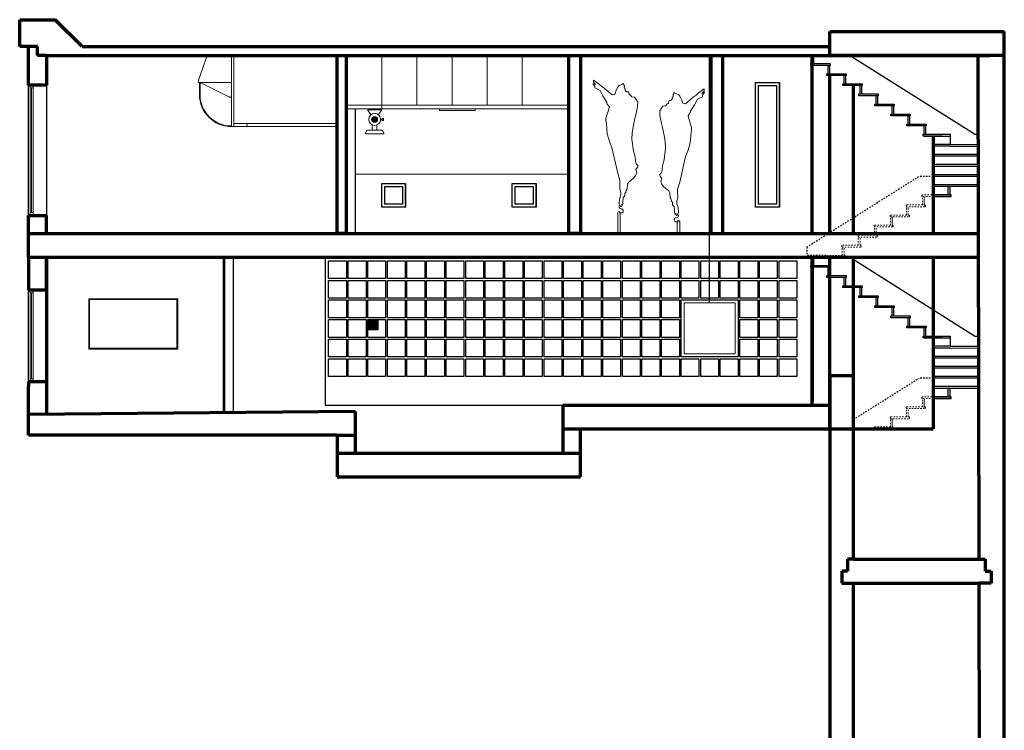
# Model space of a CAD drawing. Units: millimetres. Extents: x -72230 to 65710, y -19127 to 24805.
# Drawn here: x 19573 to 36163, y 2152 to 14121 of the extents above; entities that cross this region are included whole.
import ezdxf

# ---------------------------------------------------------------- set-up
doc = ezdxf.new("R2010")
doc.units = ezdxf.units.MM
doc.linetypes.add('ACAD_DASH', pattern=[48, 24, -24])
for name, color, linetype in [('Doors', 4, 'Continuous'), ('Furn', 255, 'Continuous'), ('SectWallsBehind', 11, 'Continuous'), ('SectWin', 4, 'Continuous'), ('Stairs', 3, 'Continuous'), ('StairsHidden', 60, 'ACAD_DASH'), ('Window Sill', 254, 'Continuous')]:
    doc.layers.add(name, color=color, linetype=linetype)
for name, color, linetype, lineweight in [('Existing', 2, 'Continuous', 70), ('New Walls', 1, 'Continuous', 70), ('SectFoundation', 6, 'Continuous', 70), ('SectFurn', 255, 'Continuous', 18), ('Section', 220, 'Continuous', 30), ('SectWallsONSECT', 1, 'Continuous', 70), ('Window Glass', 130, 'Continuous', 13)]:
    doc.layers.add(name, color=color, linetype=linetype, lineweight=lineweight)

# ---------------------------------------------------------------- blocks, each defined once
blk = doc.blocks.new('pighang')
at = {"layer": 'SectFurn'}
for p, q in [((255123, -39696), (255158, -39696)), ((255123, -39801), (255123, -39801)), ((255149, -39806), (255124, -39852)), ((255158, -39801), (255149, -39806)), ((255158, -39766), (255158, -39766)), ((255187, -39849), (255158, -39801)), ((255193, -39731), (255193, -39731)), ((255124, -39852), (255129, -39931)), ((255129, -39931), (255141, -39965)), ((255141, -39965), (255150, -40003)), ((255158, -39836), (255158, -39836)), ((255158, -39836), (255158, -39836)), ((255187, -39886), (255187, -39849)), ((255193, -39956), (255187, -39886)), ((255221, -39985), (255193, -39956)), ((255151, -40043), (255134, -40101)), ((255134, -40101), (255138, -40221)), ((255150, -40003), (255151, -40043)), ((255222, -40032), (255221, -39985)), ((255238, -40040), (255222, -40032)), ((255243, -40078), (255238, -40040)), ((255262, -40103), (255243, -40078)), ((255266, -40185), (255262, -40103)), ((255136, -40245), (255101, -40365)), ((255138, -40221), (255136, -40245)), ((255287, -40216), (255266, -40185)), ((255369, -40285), (255287, -40216)), ((255401, -40328), (255369, -40285)), ((255101, -40365), (255003, -40796)), ((255421, -40380), (255401, -40328)), ((255404, -40426), (255421, -40380)), ((255431, -40465), (255404, -40426)), ((255443, -40488), (255431, -40465)), ((255387, -40665), (255398, -40594)), ((255398, -40558), (255416, -40520)), ((255398, -40594), (255398, -40558)), ((255416, -40520), (255443, -40488)), ((255003, -40796), (254959, -40902)), ((255340, -40937), (255364, -40739)), ((255364, -40739), (255387, -40665)), ((254959, -40902), (254923, -41027)), ((255344, -41043), (255340, -40937)), ((254923, -41027), (254909, -41207)), ((255356, -41121), (255344, -41043)), ((255384, -41260), (255356, -41121)), ((254901, -41241), (254900, -41286)), ((254900, -41286), (254923, -41360)), ((254909, -41207), (254901, -41241)), ((255411, -41379), (255384, -41260)), ((254923, -41360), (254942, -41412)), ((254942, -41412), (254959, -41485)), ((255434, -41488), (255411, -41379)), ((254918, -41559), (254850, -41667)), ((254923, -41531), (254918, -41559)), ((254959, -41485), (254923, -41531)), ((255385, -41645), (255420, -41596)), ((255420, -41596), (255422, -41580)), ((255422, -41580), (255438, -41571)), ((255438, -41571), (255434, -41488)), ((254803, -41761), (254716, -41804)), ((254716, -41804), (254716, -41830)), ((254850, -41667), (254803, -41761)), ((254825, -41829), (254874, -41797)), ((254874, -41797), (255006, -41683)), ((255006, -41683), (255051, -41694)), ((255051, -41694), (255067, -41746)), ((255067, -41746), (255098, -41812)), ((255210, -41810), (255227, -41787)), ((255227, -41761), (255250, -41738)), ((255227, -41787), (255227, -41761)), ((255250, -41738), (255285, -41735)), ((255285, -41735), (255292, -41687)), ((255292, -41687), (255313, -41683)), ((255313, -41683), (255334, -41657)), ((255334, -41653), (255385, -41645)), ((255334, -41657), (255334, -41653)), ((254716, -41830), (254683, -41873)), ((254683, -41873), (254728, -41858)), ((254728, -41858), (254690, -41897)), ((254690, -41897), (254691, -41934)), ((254691, -41934), (254791, -41862)), ((254791, -41862), (254825, -41829)), ((255098, -41812), (255123, -41844)), ((255123, -41844), (255168, -41859)), ((255168, -41859), (255200, -41877)), ((255200, -41877), (255201, -41854)), ((255201, -41854), (255214, -41840)), ((255214, -41840), (255210, -41810))]:
    blk.add_line(p, q, dxfattribs=at)
for centre, start, end in [((255158, -39801), 90, 180), ((255158, -39801), 180, 232.2933), ((255158, -39731), 0, 90), ((255158, -39731), 270, 0), ((255158, -39801), 270, 315)]:
    blk.add_arc(centre, 35, start, end, dxfattribs=at)
blk = doc.blocks.new('step')
at = {"layer": 'Stairs'}
for p, q in [((258679, -51269), (258354, -51269)), ((258354, -51269), (258354, -51299)), ((258354, -51299), (258679, -51299)), ((258374, -51299), (258374, -51439)), ((258404, -51299), (258404, -51439)), ((258679, -51299), (258679, -51269))]:
    blk.add_line(p, q, dxfattribs=at)
blk = doc.blocks.new('stairs')
at = {"layer": 'SectFoundation'}
for p, q in [((258374, -51439), (258524, -51439)), ((258524, -51439), (258674, -51439))]:
    blk.add_line(p, q, dxfattribs=at)
at = {"layer": 'SectWallsONSECT'}
for p, q in [((258374, -48439), (258374, -51439)), ((258674, -48439), (258674, -51099)), ((259074, -48439), (259074, -50929))]:
    blk.add_line(p, q, dxfattribs=at)
at = {"layer": 'Stairs'}
for p, q in [((260699, -49059), (260414, -49059)), ((260414, -49059), (260719, -49059)), ((260414, -49063), (260414, -49232)), ((260719, -49089), (260414, -49089)), ((260669, -49089), (260669, -49229)), ((260699, -49089), (260699, -49229)), ((260719, -49059), (260719, -49089)), ((261178, -49233), (261178, -49063)), ((261177, -49229), (260414, -49229)), ((261177, -49259), (260414, -49259)), ((261177, -49399), (260414, -49399)), ((261177, -49429), (260414, -49429)), ((261177, -49569), (260414, -49569)), ((260414, -49570), (260414, -50079)), ((261177, -49599), (260414, -49599)), ((261177, -49739), (260414, -49739)), ((261177, -49769), (260414, -49769)), ((260699, -49909), (260414, -49909)), ((260699, -49909), (261177, -49910)), ((260569, -50079), (260244, -50079)), ((260244, -50079), (260244, -50109)), ((260264, -50079), (260709, -50079)), ((260699, -49939), (260414, -49939)), ((260699, -49939), (261177, -49940)), ((260699, -50079), (260699, -49939)), ((260709, -50079), (260709, -50110)), ((261113, -50111), (259004, -51439)), ((260244, -50109), (260709, -50110)), ((260264, -50109), (260264, -50249)), ((260294, -50109), (260294, -50249)), ((261113, -50110), (261176, -50111)), ((258404, -51439), (259004, -51439))]:
    blk.add_line(p, q, dxfattribs=at)
at = {"layer": 'StairsHidden'}
for p, q in [((258284, -48209), (258284, -48069)), ((258609, -48069), (258284, -48069)), ((258284, -48209), (260174, -49399)), ((260414, -49399), (260174, -49399))]:
    blk.add_line(p, q, dxfattribs=at)
at = {"layer": 'StairsHidden', "lineweight": 18}
for p, q in [((258609, -48039), (258934, -48039)), ((258609, -48069), (258609, -48039)), ((258934, -48069), (258609, -48069)), ((258914, -48039), (258644, -48039)), ((258884, -48069), (258884, -48209)), ((258914, -48069), (258914, -48209)), ((258934, -48039), (258934, -48069)), ((258879, -48209), (259204, -48209)), ((258879, -48239), (258879, -48209)), ((259204, -48239), (258879, -48239)), ((259154, -48239), (259154, -48379)), ((259184, -48239), (259184, -48379)), ((259204, -48209), (259204, -48239)), ((259149, -48379), (259474, -48379)), ((259149, -48409), (259149, -48379)), ((259474, -48409), (259149, -48409)), ((259424, -48409), (259424, -48549)), ((259454, -48409), (259454, -48549)), ((259474, -48379), (259474, -48409)), ((259419, -48549), (259744, -48549)), ((259419, -48579), (259419, -48549)), ((259744, -48579), (259419, -48579)), ((259694, -48579), (259694, -48719)), ((259724, -48719), (259724, -48549)), ((259724, -48579), (259724, -48719)), ((259744, -48549), (259744, -48579)), ((259689, -48719), (260014, -48719)), ((259689, -48749), (259689, -48719)), ((260014, -48749), (259689, -48749)), ((259964, -48749), (259964, -48889)), ((259994, -48749), (259994, -48889)), ((260014, -48719), (260014, -48749)), ((259959, -48889), (260284, -48889)), ((259959, -48919), (259959, -48889)), ((260284, -48919), (259959, -48919)), ((260234, -48919), (260234, -49059)), ((260264, -49059), (260264, -48889)), ((260264, -48919), (260264, -49059)), ((260284, -48889), (260284, -48919)), ((260234, -49059), (260224, -49059)), ((260224, -49059), (260224, -49089)), ((260224, -49089), (260414, -49089)), ((260414, -49059), (260234, -49059))]:
    blk.add_line(p, q, dxfattribs=at)
at = {"layer": 'Stairs'}
for p in [(1620, 1020), (1350, 850), (1080, 680), (810, 510), (540, 340), (270, 170), (0, 0)]:
    blk.add_blockref('step', p, dxfattribs=at)
blk = doc.blocks.new('*U30')
at = {"layer": 'Furn'}
for p, q in [((-6.5, 83.75), (-6.5, -83.75)), ((4.5, 85.75), (-4.5, 85.75)), ((6.5, -83.75), (6.5, 83.75)), ((-4.5, -85.75), (4.5, -85.75))]:
    blk.add_line(p, q, dxfattribs=at)
for centre, start, end in [((-4.5, 83.75), 90, 180), ((4.5, 83.75), 0, 90), ((-4.5, -83.75), 180, 270), ((4.5, -83.75), 270, 0)]:
    blk.add_arc(centre, 2, start, end, dxfattribs=at)
blk = doc.blocks.new('*U31')
at = {"layer": 'Furn', "color": 0, "linetype": 'ByBlock', "lineweight": -2, "transparency": 16777216}
for p in [(0, 0), (13, 0), (26, 0), (39, 0), (52, 0), (65, 0), (78, 0), (91, 0), (104, 0), (117, 0), (130, 0), (143, 0), (156, 0)]:
    blk.add_blockref('*U30', p, dxfattribs=at)

msp = doc.modelspace()

# ---------------------------------------------------------------- linework, layer by layer
at = {"layer": 'Doors'}
msp.add_line((31198, 9351), (31198, 13521), dxfattribs=at)
at = {"layer": 'Existing'}
for p, q in [((33223, 13521), (33223, 13921)), ((33223, 13921), (36163, 13921)), ((36163, 13521), (36163, 13921)), ((36163, 13521), (33223, 13521)), ((35740, 5032), (35723, 13521)), ((36163, 13521), (35763, 13521)), ((36163, 1521), (36163, 13521)), ((33223, 8121), (33223, 1521)), ((33623, 5032), (33623, 8121)), ((33623, 1207), (33623, 4632)), ((35748, 1198), (35741, 4632))]:
    msp.add_line(p, q, dxfattribs=at)
at = {"layer": 'Furn'}
for p, q in [((24748, 10121), (24718, 10121)), ((24718, 10121), (24718, 7631)), ((24748, 10121), (32923, 10121)), ((32923, 7631), (32923, 10121)), ((24778, 9761), (24778, 10061)), ((24778, 10061), (25078, 10061)), ((25078, 10061), (25078, 9761)), ((25108, 9761), (25108, 10061)), ((25108, 10061), (25408, 10061)), ((25408, 10061), (25408, 9761)), ((25438, 9761), (25438, 10061)), ((25438, 10061), (25738, 10061)), ((25738, 10061), (25738, 9761)), ((25768, 9761), (25768, 10061)), ((25768, 10061), (26068, 10061)), ((26068, 10061), (26068, 9761)), ((26098, 9761), (26098, 10061)), ((26098, 10061), (26398, 10061)), ((26398, 10061), (26398, 9761)), ((26428, 9761), (26428, 10061)), ((26428, 10061), (26728, 10061)), ((26728, 10061), (26728, 9761)), ((26758, 9761), (26758, 10061)), ((26758, 10061), (27058, 10061)), ((27058, 10061), (27058, 9761)), ((27088, 9761), (27088, 10061)), ((27088, 10061), (27388, 10061)), ((27388, 10061), (27388, 9761)), ((27418, 9761), (27418, 10061)), ((27418, 10061), (27718, 10061)), ((27718, 10061), (27718, 9761)), ((27748, 9761), (27748, 10061)), ((27748, 10061), (28048, 10061)), ((28048, 10061), (28048, 9761)), ((28078, 9761), (28078, 10061)), ((28078, 10061), (28378, 10061)), ((28378, 10061), (28378, 9761)), ((28408, 9761), (28408, 10061)), ((28408, 10061), (28708, 10061)), ((28708, 10061), (28708, 9761)), ((28738, 9761), (28738, 10061)), ((28738, 10061), (29038, 10061)), ((29038, 10061), (29038, 9761)), ((29068, 9761), (29068, 10061)), ((29068, 10061), (29368, 10061)), ((29368, 10061), (29368, 9761)), ((29398, 9761), (29398, 10061)), ((29398, 10061), (29698, 10061)), ((29698, 10061), (29698, 9761)), ((29728, 9761), (29728, 10061)), ((29728, 10061), (30028, 10061)), ((30028, 10061), (30028, 9761)), ((30058, 9761), (30058, 10061)), ((30058, 10061), (30358, 10061)), ((30358, 10061), (30358, 9761)), ((30388, 9761), (30388, 10061)), ((30388, 10061), (30688, 10061)), ((30688, 10061), (30688, 9761)), ((30718, 9761), (30718, 10061)), ((30718, 10061), (31018, 10061)), ((31018, 10061), (31018, 9761)), ((31048, 9761), (31048, 10061)), ((31048, 10061), (31348, 10061)), ((31348, 10061), (31348, 9761)), ((31378, 9761), (31378, 10061)), ((31378, 10061), (31678, 10061)), ((31678, 10061), (31678, 9761)), ((31708, 9761), (31708, 10061)), ((31708, 10061), (32008, 10061)), ((32008, 10061), (32008, 9761)), ((32038, 9761), (32038, 10061)), ((32038, 10061), (32338, 10061)), ((32338, 10061), (32338, 9761)), ((32368, 9761), (32368, 10061)), ((32368, 10061), (32668, 10061)), ((32668, 10061), (32668, 9761)), ((25078, 9761), (24778, 9761)), ((24778, 9431), (24778, 9731)), ((24778, 9731), (25078, 9731)), ((25078, 9731), (25078, 9431)), ((25408, 9761), (25108, 9761)), ((25108, 9431), (25108, 9731)), ((25108, 9731), (25408, 9731)), ((25408, 9731), (25408, 9431)), ((25738, 9761), (25438, 9761)), ((25438, 9431), (25438, 9731)), ((25438, 9731), (25738, 9731)), ((25738, 9731), (25738, 9431)), ((26068, 9761), (25768, 9761)), ((25768, 9431), (25768, 9731)), ((25768, 9731), (26068, 9731)), ((26068, 9731), (26068, 9431)), ((26398, 9761), (26098, 9761)), ((26098, 9431), (26098, 9731)), ((26098, 9731), (26398, 9731)), ((26398, 9731), (26398, 9431)), ((26728, 9761), (26428, 9761)), ((26428, 9431), (26428, 9731)), ((26428, 9731), (26728, 9731)), ((26728, 9731), (26728, 9431)), ((27058, 9761), (26758, 9761)), ((26758, 9431), (26758, 9731)), ((26758, 9731), (27058, 9731)), ((27058, 9731), (27058, 9431)), ((27388, 9761), (27088, 9761)), ((27088, 9431), (27088, 9731)), ((27088, 9731), (27388, 9731)), ((27388, 9731), (27388, 9431)), ((27718, 9761), (27418, 9761)), ((27418, 9431), (27418, 9731)), ((27418, 9731), (27718, 9731)), ((27718, 9731), (27718, 9431)), ((28048, 9761), (27748, 9761)), ((27748, 9431), (27748, 9731)), ((27748, 9731), (28048, 9731)), ((28048, 9731), (28048, 9431)), ((28378, 9761), (28078, 9761)), ((28078, 9431), (28078, 9731)), ((28078, 9731), (28378, 9731)), ((28378, 9731), (28378, 9431)), ((28708, 9761), (28408, 9761)), ((28408, 9431), (28408, 9731)), ((28408, 9731), (28708, 9731)), ((28708, 9731), (28708, 9431)), ((29038, 9761), (28738, 9761)), ((28738, 9431), (28738, 9731)), ((28738, 9731), (29038, 9731)), ((29038, 9731), (29038, 9431)), ((29368, 9761), (29068, 9761)), ((29068, 9431), (29068, 9731)), ((29068, 9731), (29368, 9731)), ((29368, 9731), (29368, 9431)), ((29698, 9761), (29398, 9761)), ((29398, 9431), (29398, 9731)), ((29398, 9731), (29698, 9731)), ((29698, 9731), (29698, 9431)), ((30028, 9761), (29728, 9761)), ((29728, 9431), (29728, 9731)), ((29728, 9731), (30028, 9731)), ((30028, 9731), (30028, 9431)), ((30358, 9761), (30058, 9761)), ((30058, 9431), (30058, 9731)), ((30058, 9731), (30358, 9731)), ((30358, 9731), (30358, 9431)), ((30688, 9761), (30388, 9761)), ((30388, 9431), (30388, 9731)), ((30388, 9731), (30688, 9731)), ((30688, 9731), (30688, 9431)), ((31018, 9761), (30718, 9761)), ((30718, 9431), (30718, 9731)), ((30718, 9731), (31018, 9731)), ((31018, 9731), (31018, 9431)), ((31348, 9761), (31048, 9761)), ((31048, 9431), (31048, 9731)), ((31048, 9731), (31348, 9731)), ((31348, 9731), (31348, 9431)), ((31678, 9761), (31378, 9761)), ((31378, 9431), (31378, 9731)), ((31378, 9731), (31678, 9731)), ((31678, 9731), (31678, 9431)), ((32008, 9761), (31708, 9761)), ((31708, 9431), (31708, 9731)), ((31708, 9731), (32008, 9731)), ((32008, 9731), (32008, 9431)), ((32338, 9761), (32038, 9761)), ((32038, 9431), (32038, 9731)), ((32038, 9731), (32338, 9731)), ((32338, 9731), (32338, 9431)), ((32668, 9761), (32368, 9761)), ((32368, 9431), (32368, 9731)), ((32368, 9731), (32668, 9731)), ((32668, 9731), (32668, 9431)), ((25078, 9431), (24778, 9431)), ((24778, 9101), (24778, 9401)), ((24778, 9401), (25078, 9401)), ((25078, 9401), (25078, 9101)), ((25408, 9431), (25108, 9431)), ((25108, 9101), (25108, 9401)), ((25108, 9401), (25408, 9401)), ((25408, 9401), (25408, 9101)), ((25738, 9431), (25438, 9431)), ((25438, 9101), (25438, 9401)), ((25438, 9401), (25738, 9401)), ((25738, 9401), (25738, 9101)), ((26068, 9431), (25768, 9431)), ((25768, 9101), (25768, 9401)), ((25768, 9401), (26068, 9401)), ((26068, 9401), (26068, 9101)), ((26398, 9431), (26098, 9431)), ((26098, 9101), (26098, 9401)), ((26098, 9401), (26398, 9401)), ((26398, 9401), (26398, 9101)), ((26728, 9431), (26428, 9431)), ((26428, 9101), (26428, 9401)), ((26428, 9401), (26728, 9401)), ((26728, 9401), (26728, 9101)), ((27058, 9431), (26758, 9431)), ((26758, 9101), (26758, 9401)), ((26758, 9401), (27058, 9401)), ((27058, 9401), (27058, 9101)), ((27388, 9431), (27088, 9431)), ((27088, 9101), (27088, 9401)), ((27088, 9401), (27388, 9401)), ((27388, 9401), (27388, 9101)), ((27718, 9431), (27418, 9431)), ((27418, 9101), (27418, 9401)), ((27418, 9401), (27718, 9401)), ((27718, 9401), (27718, 9101)), ((28048, 9431), (27748, 9431)), ((27748, 9101), (27748, 9401)), ((27748, 9401), (28048, 9401)), ((28048, 9401), (28048, 9101)), ((28378, 9431), (28078, 9431)), ((28078, 9101), (28078, 9401)), ((28078, 9401), (28378, 9401)), ((28378, 9401), (28378, 9101)), ((28708, 9431), (28408, 9431)), ((28408, 9101), (28408, 9401)), ((28408, 9401), (28708, 9401)), ((28708, 9401), (28708, 9101)), ((29038, 9431), (28738, 9431)), ((28738, 9101), (28738, 9401)), ((28738, 9401), (29038, 9401)), ((29038, 9401), (29038, 9101)), ((29368, 9431), (29068, 9431)), ((29068, 9101), (29068, 9401)), ((29068, 9401), (29368, 9401)), ((29368, 9401), (29368, 9101)), ((29698, 9431), (29398, 9431)), ((29398, 9101), (29398, 9401)), ((29398, 9401), (29698, 9401)), ((29698, 9401), (29698, 9101)), ((30028, 9431), (29728, 9431)), ((29728, 9101), (29728, 9401)), ((29728, 9401), (30028, 9401)), ((30028, 9401), (30028, 9101)), ((30358, 9431), (30058, 9431)), ((30058, 9101), (30058, 9401)), ((30058, 9401), (30358, 9401)), ((30358, 9401), (30358, 9101)), ((30688, 9431), (30388, 9431)), ((30388, 9101), (30388, 9401)), ((30388, 9401), (30688, 9401)), ((30688, 9401), (30688, 9101)), ((31018, 9431), (30718, 9431)), ((30718, 8441), (30718, 9401)), ((30718, 9401), (31678, 9401)), ((31348, 9431), (31048, 9431)), ((31678, 9431), (31378, 9431)), ((31678, 9401), (31678, 8441)), ((32008, 9431), (31708, 9431)), ((31708, 9101), (31708, 9401)), ((31708, 9401), (32008, 9401)), ((32008, 9401), (32008, 9101)), ((32338, 9431), (32038, 9431)), ((32038, 9101), (32038, 9401)), ((32038, 9401), (32338, 9401)), ((32338, 9401), (32338, 9101)), ((32668, 9431), (32368, 9431)), ((32368, 9101), (32368, 9401)), ((32368, 9401), (32668, 9401)), ((32668, 9401), (32668, 9101)), ((25078, 9101), (24778, 9101)), ((24778, 8771), (24778, 9071)), ((24778, 9071), (25078, 9071)), ((25078, 9071), (25078, 8771)), ((25408, 9101), (25108, 9101)), ((25108, 8771), (25108, 9071)), ((25108, 9071), (25408, 9071)), ((25408, 9071), (25408, 8771)), ((25738, 9101), (25438, 9101)), ((25438, 8771), (25438, 9071)), ((25438, 9071), (25738, 9071)), ((25738, 9071), (25738, 8771)), ((26068, 9101), (25768, 9101)), ((25768, 8771), (25768, 9071)), ((25768, 9071), (26068, 9071)), ((26068, 9071), (26068, 8771)), ((26398, 9101), (26098, 9101)), ((26098, 8771), (26098, 9071)), ((26098, 9071), (26398, 9071)), ((26398, 9071), (26398, 8771)), ((26728, 9101), (26428, 9101)), ((26428, 8771), (26428, 9071)), ((26428, 9071), (26728, 9071)), ((26728, 9071), (26728, 8771)), ((27058, 9101), (26758, 9101)), ((26758, 8771), (26758, 9071)), ((26758, 9071), (27058, 9071)), ((27058, 9071), (27058, 8771)), ((27388, 9101), (27088, 9101)), ((27088, 8771), (27088, 9071)), ((27088, 9071), (27388, 9071)), ((27388, 9071), (27388, 8771)), ((27718, 9101), (27418, 9101)), ((27418, 8771), (27418, 9071)), ((27418, 9071), (27718, 9071)), ((27718, 9071), (27718, 8771)), ((28048, 9101), (27748, 9101)), ((27748, 8771), (27748, 9071)), ((27748, 9071), (28048, 9071)), ((28048, 9071), (28048, 8771)), ((28378, 9101), (28078, 9101)), ((28078, 8771), (28078, 9071)), ((28078, 9071), (28378, 9071)), ((28378, 9071), (28378, 8771)), ((28708, 9101), (28408, 9101)), ((28408, 8771), (28408, 9071)), ((28408, 9071), (28708, 9071)), ((28708, 9071), (28708, 8771)), ((29038, 9101), (28738, 9101)), ((28738, 8771), (28738, 9071)), ((28738, 9071), (29038, 9071)), ((29038, 9071), (29038, 8771)), ((29368, 9101), (29068, 9101)), ((29068, 8771), (29068, 9071)), ((29068, 9071), (29368, 9071)), ((29368, 9071), (29368, 8771)), ((29698, 9101), (29398, 9101)), ((29398, 8771), (29398, 9071)), ((29398, 9071), (29698, 9071)), ((29698, 9071), (29698, 8771)), ((30028, 9101), (29728, 9101)), ((29728, 8771), (29728, 9071)), ((29728, 9071), (30028, 9071)), ((30028, 9071), (30028, 8771)), ((30358, 9101), (30058, 9101)), ((30058, 8771), (30058, 9071)), ((30058, 9071), (30358, 9071)), ((30358, 9071), (30358, 8771)), ((30688, 9101), (30388, 9101)), ((30388, 8771), (30388, 9071)), ((30388, 9071), (30688, 9071)), ((30688, 9071), (30688, 8771)), ((32008, 9101), (31708, 9101)), ((31708, 8771), (31708, 9071)), ((31708, 9071), (32008, 9071)), ((32008, 9071), (32008, 8771)), ((32338, 9101), (32038, 9101)), ((32038, 8771), (32038, 9071)), ((32038, 9071), (32338, 9071)), ((32338, 9071), (32338, 8771)), ((32668, 9101), (32368, 9101)), ((32368, 8771), (32368, 9071)), ((32368, 9071), (32668, 9071)), ((32668, 9071), (32668, 8771)), ((25078, 8771), (24778, 8771)), ((24778, 8441), (24778, 8741)), ((24778, 8741), (25078, 8741)), ((25078, 8741), (25078, 8441)), ((25408, 8771), (25108, 8771)), ((25108, 8441), (25108, 8741)), ((25108, 8741), (25408, 8741)), ((25408, 8741), (25408, 8441)), ((25738, 8771), (25438, 8771)), ((25438, 8441), (25438, 8741)), ((25438, 8741), (25738, 8741)), ((25738, 8741), (25738, 8441)), ((26068, 8771), (25768, 8771)), ((25768, 8441), (25768, 8741)), ((25768, 8741), (26068, 8741)), ((26068, 8741), (26068, 8441)), ((26398, 8771), (26098, 8771)), ((26098, 8441), (26098, 8741)), ((26098, 8741), (26398, 8741)), ((26398, 8741), (26398, 8441)), ((26728, 8771), (26428, 8771)), ((26428, 8441), (26428, 8741)), ((26428, 8741), (26728, 8741)), ((26728, 8741), (26728, 8441)), ((27058, 8771), (26758, 8771)), ((26758, 8441), (26758, 8741)), ((26758, 8741), (27058, 8741)), ((27058, 8741), (27058, 8441)), ((27388, 8771), (27088, 8771)), ((27088, 8441), (27088, 8741)), ((27088, 8741), (27388, 8741)), ((27388, 8741), (27388, 8441)), ((27718, 8771), (27418, 8771)), ((27418, 8441), (27418, 8741)), ((27418, 8741), (27718, 8741)), ((27718, 8741), (27718, 8441)), ((28048, 8771), (27748, 8771)), ((27748, 8441), (27748, 8741)), ((27748, 8741), (28048, 8741)), ((28048, 8741), (28048, 8441)), ((28378, 8771), (28078, 8771)), ((28078, 8441), (28078, 8741)), ((28078, 8741), (28378, 8741)), ((28378, 8741), (28378, 8441)), ((28708, 8771), (28408, 8771)), ((28408, 8441), (28408, 8741)), ((28408, 8741), (28708, 8741)), ((28708, 8741), (28708, 8441)), ((29038, 8771), (28738, 8771)), ((28738, 8441), (28738, 8741)), ((28738, 8741), (29038, 8741)), ((29038, 8741), (29038, 8441)), ((29368, 8771), (29068, 8771)), ((29068, 8441), (29068, 8741)), ((29068, 8741), (29368, 8741)), ((29368, 8741), (29368, 8441)), ((29698, 8771), (29398, 8771)), ((29398, 8441), (29398, 8741)), ((29398, 8741), (29698, 8741)), ((29698, 8741), (29698, 8441)), ((30028, 8771), (29728, 8771)), ((29728, 8441), (29728, 8741)), ((29728, 8741), (30028, 8741)), ((30028, 8741), (30028, 8441)), ((30358, 8771), (30058, 8771)), ((30058, 8441), (30058, 8741)), ((30058, 8741), (30358, 8741)), ((30358, 8741), (30358, 8441)), ((30688, 8771), (30388, 8771)), ((30388, 8441), (30388, 8741)), ((30388, 8741), (30688, 8741)), ((30688, 8741), (30688, 8441)), ((32008, 8771), (31708, 8771)), ((31708, 8441), (31708, 8741)), ((31708, 8741), (32008, 8741)), ((32008, 8741), (32008, 8441)), ((32338, 8771), (32038, 8771)), ((32038, 8441), (32038, 8741)), ((32038, 8741), (32338, 8741)), ((32338, 8741), (32338, 8441)), ((32668, 8771), (32368, 8771)), ((32368, 8441), (32368, 8741)), ((32368, 8741), (32668, 8741)), ((32668, 8741), (32668, 8441)), ((25078, 8441), (24778, 8441)), ((24778, 8111), (24778, 8411)), ((24778, 8411), (25078, 8411)), ((25078, 8411), (25078, 8111)), ((25408, 8441), (25108, 8441)), ((25108, 8111), (25108, 8411)), ((25108, 8411), (25408, 8411)), ((25408, 8411), (25408, 8111)), ((25738, 8441), (25438, 8441)), ((25438, 8111), (25438, 8411)), ((25438, 8411), (25738, 8411)), ((25738, 8411), (25738, 8111)), ((26068, 8441), (25768, 8441)), ((25768, 8111), (25768, 8411)), ((25768, 8411), (26068, 8411)), ((26068, 8411), (26068, 8111)), ((26398, 8441), (26098, 8441)), ((26098, 8111), (26098, 8411)), ((26098, 8411), (26398, 8411)), ((26398, 8411), (26398, 8111)), ((26728, 8441), (26428, 8441)), ((26428, 8111), (26428, 8411)), ((26428, 8411), (26728, 8411)), ((26728, 8411), (26728, 8111)), ((27058, 8441), (26758, 8441)), ((26758, 8111), (26758, 8411)), ((26758, 8411), (27058, 8411)), ((27058, 8411), (27058, 8111)), ((27388, 8441), (27088, 8441)), ((27088, 8111), (27088, 8411)), ((27088, 8411), (27388, 8411)), ((27388, 8411), (27388, 8111)), ((27718, 8441), (27418, 8441)), ((27418, 8111), (27418, 8411)), ((27418, 8411), (27718, 8411)), ((27718, 8411), (27718, 8111)), ((28048, 8441), (27748, 8441)), ((27748, 8111), (27748, 8411)), ((27748, 8411), (28048, 8411)), ((28048, 8411), (28048, 8111)), ((28378, 8441), (28078, 8441)), ((28078, 8111), (28078, 8411)), ((28078, 8411), (28378, 8411)), ((28378, 8411), (28378, 8111)), ((28708, 8441), (28408, 8441)), ((28408, 8111), (28408, 8411)), ((28408, 8411), (28708, 8411)), ((28708, 8411), (28708, 8111)), ((29038, 8441), (28738, 8441)), ((28738, 8111), (28738, 8411)), ((28738, 8411), (29038, 8411)), ((29038, 8411), (29038, 8111)), ((29368, 8441), (29068, 8441)), ((29068, 8111), (29068, 8411)), ((29068, 8411), (29368, 8411)), ((29368, 8411), (29368, 8111)), ((29698, 8441), (29398, 8441)), ((29398, 8111), (29398, 8411)), ((29398, 8411), (29698, 8411)), ((29698, 8411), (29698, 8111)), ((30028, 8441), (29728, 8441)), ((29728, 8111), (29728, 8411)), ((29728, 8411), (30028, 8411)), ((30028, 8411), (30028, 8111)), ((30358, 8441), (30058, 8441)), ((30058, 8111), (30058, 8411)), ((30058, 8411), (30358, 8411)), ((30358, 8411), (30358, 8111)), ((30688, 8441), (30388, 8441)), ((30388, 8111), (30388, 8411)), ((30388, 8411), (30688, 8411)), ((30688, 8411), (30688, 8111)), ((31678, 8441), (30718, 8441)), ((30718, 8111), (30718, 8411)), ((30718, 8411), (31018, 8411)), ((31018, 8411), (31018, 8111)), ((31048, 8111), (31048, 8411)), ((31048, 8411), (31348, 8411)), ((31348, 8411), (31348, 8111)), ((31378, 8111), (31378, 8411)), ((31378, 8411), (31678, 8411)), ((31678, 8411), (31678, 8111)), ((32008, 8441), (31708, 8441)), ((31708, 8111), (31708, 8411)), ((31708, 8411), (32008, 8411)), ((32008, 8411), (32008, 8111)), ((32338, 8441), (32038, 8441)), ((32038, 8111), (32038, 8411)), ((32038, 8411), (32338, 8411)), ((32338, 8411), (32338, 8111)), ((32668, 8441), (32368, 8441)), ((32368, 8111), (32368, 8411)), ((32368, 8411), (32668, 8411)), ((32668, 8411), (32668, 8111)), ((25078, 8111), (24778, 8111)), ((25408, 8111), (25108, 8111)), ((25738, 8111), (25438, 8111)), ((26068, 8111), (25768, 8111)), ((26398, 8111), (26098, 8111)), ((26728, 8111), (26428, 8111)), ((27058, 8111), (26758, 8111)), ((27388, 8111), (27088, 8111)), ((27718, 8111), (27418, 8111)), ((28048, 8111), (27748, 8111)), ((28378, 8111), (28078, 8111)), ((28708, 8111), (28408, 8111)), ((29038, 8111), (28738, 8111)), ((29368, 8111), (29068, 8111)), ((29698, 8111), (29398, 8111)), ((30028, 8111), (29728, 8111)), ((30358, 8111), (30058, 8111)), ((30688, 8111), (30388, 8111)), ((31018, 8111), (30718, 8111)), ((31348, 8111), (31048, 8111)), ((31678, 8111), (31378, 8111)), ((32008, 8111), (31708, 8111)), ((32338, 8111), (32038, 8111)), ((32668, 8111), (32368, 8111)), ((24718, 7631), (32923, 7631))]:
    msp.add_line(p, q, dxfattribs=at)
at = {"layer": 'New Walls'}
for p, q in [((20023, 10121), (20027, 7474)), ((20023, 8021), (19723, 8021)), ((19723, 8021), (19723, 7944)), ((25223, 7521), (25223, 6821))]:
    msp.add_line(p, q, dxfattribs=at)
at = {"layer": 'SectFoundation'}
for p, q in [((19573, 13671), (19573, 14121)), ((19573, 14121), (20173, 14121)), ((20623, 13671), (20173, 14121)), ((19873, 13671), (19573, 13671)), ((19873, 13521), (19873, 13671)), ((20623, 13671), (32323, 13671)), ((32323, 13671), (33223, 13671)), ((33223, 13521), (33223, 13671)), ((20023, 13521), (19873, 13521)), ((32923, 10121), (33073, 10121)), ((33073, 10121), (33223, 10121))]:
    msp.add_line(p, q, dxfattribs=at)
at = {"layer": 'SectFurn'}
for p, q in [((22731, 13521), (22582, 13088)), ((23141, 13521), (23141, 12321)), ((23181, 13521), (23181, 12321)), ((25673, 13521), (25673, 12621)), ((25673, 12621), (25673, 13521)), ((26265, 12681), (26265, 13521)), ((26857, 13521), (26857, 12681)), ((27449, 13521), (27449, 12681)), ((28041, 13521), (28041, 12681)), ((22601, 13061), (22601, 12861)), ((22601, 13061), (23141, 13061)), ((22611, 13061), (22811, 13061)), ((22611, 12861), (22611, 13061)), ((22611, 13061), (23106, 12818)), ((22811, 13061), (23011, 13061)), ((23106, 12818), (23141, 12818)), ((25673, 12681), (25073, 12681)), ((25673, 12621), (25073, 12621)), ((25373, 12621), (25393, 12621)), ((25553, 12621), (25433, 12621)), ((25463, 12601), (25463, 12616)), ((25468, 12621), (25478, 12621)), ((25483, 12601), (25483, 12616)), ((25553, 12621), (25673, 12621)), ((25553, 12621), (25673, 12621)), ((25623, 12601), (25623, 12616)), ((25638, 12621), (25628, 12621)), ((25643, 12601), (25643, 12616)), ((25673, 12681), (28823, 12681)), ((25673, 12681), (26265, 12681)), ((25673, 12621), (28823, 12621)), ((26648, 12621), (26648, 12591)), ((27248, 12591), (27248, 12621)), ((25439, 12593), (25493, 12521)), ((25443, 12601), (25663, 12601)), ((25667, 12593), (25613, 12521)), ((25653, 12446), (25683, 12446)), ((25683, 12456), (25683, 12441)), ((25698, 12461), (25688, 12461)), ((25703, 12441), (25703, 12456)), ((26648, 12591), (27248, 12591)), ((23141, 12321), (23181, 12321)), ((23181, 12321), (23181, 12371)), ((23181, 12371), (23381, 12371)), ((23381, 12321), (23181, 12321)), ((23381, 12371), (24923, 12371)), ((23381, 12321), (24923, 12321)), ((25513, 12349), (25513, 12261)), ((25593, 12349), (25593, 12261)), ((25653, 12436), (25683, 12436)), ((25683, 12441), (25683, 12426)), ((25688, 12421), (25698, 12421)), ((25703, 12426), (25703, 12441)), ((25422, 12258), (25397, 12208)), ((25401, 12201), (25705, 12201)), ((25680, 12261), (25426, 12261)), ((25709, 12208), (25684, 12258)), ((27623, 11521), (25223, 11521)), ((27623, 11521), (28823, 11521)), ((29653, 10521), (29653, 10871)), ((29693, 10521), (29693, 10871)), ((30653, 10521), (30653, 10721)), ((30693, 10521), (30693, 10721)), ((32923, 8121), (32923, 10121)), ((20737, 9421), (22237, 9421)), ((20737, 9421), (20737, 8699)), ((20737, 9421), (20737, 8699)), ((20737, 9421), (20737, 8571)), ((20751, 9407), (22223, 9407)), ((20751, 9407), (20751, 8591)), ((22223, 9407), (22223, 8591)), ((22237, 9421), (22237, 8571)), ((20737, 8571), (22237, 8571)), ((20751, 8591), (22223, 8591))]:
    msp.add_line(p, q, dxfattribs=at)
for centre, radius in [((25553, 12441), 100), ((25553, 12441), 50), ((25518, 12441), 7.16), ((25528, 12465), 7.16), ((25547, 12454), 7.16), ((25553, 12476), 7.16), ((25567, 12446), 7.16), ((25578, 12465), 7.16), ((25588, 12441), 7.16), ((25528, 12416), 7.16), ((25539, 12435), 7.16), ((25553, 12406), 7.16), ((25559, 12427), 7.16), ((25578, 12416), 7.16)]:
    msp.add_circle(centre, radius, dxfattribs=at)
for centre, radius, start, end in [((22601, 13081), 20, 161.0416, 270), ((23141, 12861), 540, 180, 270), ((23141, 12861), 530, 180, 270), ((25468, 12616), 5, 90, 180), ((25478, 12616), 5, 0, 90), ((25628, 12616), 5, 90, 180), ((25638, 12616), 5, 0, 90), ((25443, 12596), 5, 90, 216.7598), ((25663, 12596), 5, 323.2402, 90), ((25688, 12456), 5, 90, 180), ((25698, 12456), 5, 0, 90), ((23381, 12346), 25, 270, 90), ((25688, 12426), 5, 180, 270), ((25698, 12426), 5, 270, 0), ((25401, 12206), 5, 153.4349, 270), ((25426, 12256), 5, 90, 153.4349), ((25680, 12256), 5, 26.5651, 90), ((25705, 12206), 5, 270, 26.5651), ((29673, 10871), 20, 0, 180), ((29673, 10871), 20, 0, 180), ((30673, 10721), 20, 0, 180)]:
    msp.add_arc(centre, radius, start, end, dxfattribs=at)
msp.add_point((23106, 12818), dxfattribs=at)
at = {"layer": 'Section'}
msp.add_line((22731, 13521), (23221, 13521), dxfattribs=at)
at = {"layer": 'SectWallsBehind'}
for p, q in [((19723, 10821), (19723, 13021)), ((20023, 13021), (20023, 10821)), ((25223, 12621), (25223, 10521)), ((19723, 7944), (19723, 10121)), ((20027, 7474), (20023, 10121)), ((23006, 7501), (23006, 10121)), ((23031, 7501), (23031, 10121)), ((23173, 7503), (23173, 10121))]:
    msp.add_line(p, q, dxfattribs=at)
at = {"layer": 'SectWallsONSECT'}
for p, q in [((19723, 13021), (19723, 13671)), ((20023, 13521), (33073, 13521)), ((20023, 13521), (20023, 13021)), ((24923, 10521), (24923, 13521)), ((24923, 13521), (25073, 13521)), ((25073, 13521), (25073, 10521)), ((28823, 10521), (28823, 13521)), ((28823, 13521), (29023, 13521)), ((29023, 13521), (29023, 10521)), ((31223, 10521), (31223, 13521)), ((31423, 10521), (31423, 13521)), ((33223, 13521), (35523, 13521)), ((35523, 13521), (35923, 13521)), ((20023, 13021), (19723, 13021)), ((34963, 12161), (34963, 10521)), ((19723, 10521), (19723, 10821)), ((19723, 10821), (20023, 10821)), ((20023, 10521), (20023, 10821)), ((19723, 10121), (19723, 10521)), ((19723, 10521), (35729, 10521)), ((25073, 10521), (24923, 10521)), ((29023, 10521), (28823, 10521)), ((19723, 10121), (35730, 10121)), ((19723, 10121), (19723, 9571)), ((20023, 9571), (20023, 10121)), ((32923, 7691), (32923, 10121)), ((32923, 10121), (32923, 7691)), ((32923, 7631), (32923, 10121)), ((33223, 8121), (33223, 10121)), ((33623, 8121), (33623, 10121)), ((34963, 10121), (34963, 7231)), ((33223, 7232), (33223, 9781)), ((19723, 9571), (20023, 9571)), ((33623, 7232), (33623, 9611)), ((33223, 8121), (33223, 7521)), ((33623, 8121), (33223, 8121)), ((19723, 7121), (19723, 7944)), ((25223, 7521), (19723, 7472)), ((28723, 7631), (33223, 7631)), ((28723, 7631), (28723, 6821)), ((28723, 7231), (34963, 7232)), ((29023, 6421), (29023, 7231)), ((24923, 7121), (19723, 7121)), ((24923, 7121), (24923, 6421)), ((24923, 7121), (25223, 7121)), ((24923, 6821), (29023, 6821)), ((24923, 6421), (29023, 6421)), ((33623, 5032), (33523, 5032)), ((33523, 5032), (33523, 4832)), ((33624, 5032), (35741, 5032)), ((35740, 5032), (35840, 5032)), ((35840, 5032), (35840, 4832)), ((33523, 4832), (33423, 4832)), ((33423, 4832), (33423, 4631)), ((35840, 4832), (35940, 4832)), ((35940, 4832), (35940, 4631)), ((33423, 4631), (33624, 4632)), ((33624, 4632), (35741, 4632)), ((35940, 4631), (35739, 4632))]:
    msp.add_line(p, q, dxfattribs=at)
at = {"layer": 'SectWin'}
for p, q in [((32023, 11013), (32023, 13013)), ((32023, 11013), (32023, 13013)), ((32023, 13013), (32323, 13013)), ((32323, 13013), (32323, 11013)), ((25723, 11013), (25723, 11313)), ((25723, 11013), (25723, 11313)), ((25723, 11313), (26023, 11313)), ((26023, 11313), (26023, 11013)), ((27923, 11013), (27923, 11313)), ((27923, 11013), (27923, 11313)), ((27923, 11313), (28223, 11313)), ((28223, 11313), (28223, 11013)), ((26023, 11013), (25723, 11013)), ((28223, 11013), (27923, 11013)), ((32323, 11013), (32023, 11013))]:
    msp.add_line(p, q, dxfattribs=at)
at = {"layer": 'Stairs'}
for p, q in [((32953, 10121), (33553, 10121)), ((35663, 8793), (33553, 10121)), ((34813, 8791), (34813, 8931)), ((34843, 8791), (34843, 8931)), ((35662, 8792), (35726, 8793)), ((34793, 8791), (35258, 8792)), ((34793, 8761), (34793, 8791)), ((35118, 8761), (34793, 8761)), ((34813, 8761), (35258, 8761)), ((34963, 7911), (34963, 8761)), ((35248, 8761), (35248, 8621)), ((35258, 8761), (35258, 8792)), ((35248, 8621), (34963, 8621)), ((35248, 8591), (34963, 8591)), ((35248, 8621), (35726, 8622)), ((35248, 8591), (35726, 8592)), ((35726, 8451), (34963, 8451)), ((35726, 8421), (34963, 8421)), ((35726, 8281), (34963, 8281)), ((35726, 8251), (34963, 8251)), ((35726, 8111), (34963, 8111)), ((35726, 8081), (34963, 8081)), ((35726, 7941), (34963, 7941)), ((34963, 7745), (34963, 7914)), ((35726, 7911), (34963, 7911)), ((35218, 7771), (35218, 7911)), ((35248, 7771), (35248, 7911)), ((35727, 7915), (35727, 7745)), ((35268, 7771), (34963, 7771)), ((35248, 7741), (34963, 7741)), ((34963, 7741), (35268, 7741)), ((35268, 7741), (35268, 7771))]:
    msp.add_line(p, q, dxfattribs=at)
at = {"layer": 'StairsHidden'}
for p in [(33623, 7389), (34963, 8081)]:
    msp.add_line(p, (34723, 8081), dxfattribs=at)
at = {"layer": 'StairsHidden', "lineweight": 18}
for p, q in [((34773, 7741), (34773, 7771)), ((34773, 7771), (34963, 7771)), ((34783, 7741), (34773, 7741)), ((34783, 7601), (34783, 7741)), ((34963, 7741), (34783, 7741)), ((34813, 7741), (34813, 7571)), ((34813, 7601), (34813, 7741)), ((34833, 7601), (34508, 7602)), ((34508, 7602), (34508, 7572)), ((34508, 7571), (34833, 7571)), ((34513, 7431), (34513, 7571)), ((34543, 7431), (34543, 7571)), ((34833, 7571), (34833, 7601)), ((34563, 7431), (34238, 7432)), ((34238, 7432), (34238, 7402)), ((34238, 7401), (34563, 7401)), ((34243, 7261), (34243, 7401)), ((34273, 7401), (34273, 7231)), ((34273, 7261), (34273, 7401)), ((34563, 7401), (34563, 7431)), ((34293, 7261), (33968, 7262)), ((33968, 7262), (33968, 7232)), ((33968, 7231), (34293, 7231)), ((34293, 7231), (34293, 7261))]:
    msp.add_line(p, q, dxfattribs=at)
at = {"layer": 'Window Glass'}
for p, q in [((19748, 13021), (19748, 10821)), ((19798, 12971), (19748, 12971)), ((19773, 12971), (19773, 10871)), ((19798, 10821), (19798, 13021)), ((19798, 13021), (19798, 12971)), ((19798, 10871), (19748, 10871)), ((19748, 9571), (19748, 8021)), ((19798, 9521), (19748, 9521)), ((19773, 9521), (19773, 8071)), ((19798, 8021), (19798, 9571)), ((19798, 9571), (19798, 9521)), ((30768, 9351), (31628, 9351)), ((30768, 8491), (30768, 9351)), ((31628, 9351), (31628, 8491)), ((31628, 8491), (30768, 8491)), ((19798, 8071), (19748, 8071)), ((19798, 8021), (19798, 8071))]:
    msp.add_line(p, q, dxfattribs=at)
at = {"layer": 'Window Sill'}
for p, q in [((20023, 13521), (20023, 13021)), ((20023, 13021), (19723, 13021)), ((31973, 10963), (31973, 13063)), ((31973, 13063), (32373, 13063)), ((32373, 10963), (32373, 13063)), ((32373, 13063), (32373, 10963)), ((25673, 10963), (25673, 11363)), ((25673, 11363), (26073, 11363)), ((26073, 10963), (26073, 11363)), ((26073, 11363), (26073, 10963)), ((27873, 10963), (27873, 11363)), ((27873, 11363), (28273, 11363)), ((28273, 10963), (28273, 11363)), ((28273, 11363), (28273, 10963)), ((26073, 10963), (25673, 10963)), ((28273, 10963), (27873, 10963)), ((32373, 10963), (31973, 10963)), ((20023, 10521), (20023, 10821)), ((20023, 9571), (19723, 9571))]:
    msp.add_line(p, q, dxfattribs=at)

# ---------------------------------------------------------------- block references
at = {"layer": 'Furn', "xscale": -1, "rotation": 180}
msp.add_blockref('*U31', (25444, 8985), dxfattribs=at)
at = {"layer": 'SectFurn', "xscale": -1, "rotation": 180}
msp.add_blockref('pighang', (-225451, -28830), dxfattribs=at)
at = {"layer": 'SectFurn', "rotation": 180}
msp.add_blockref('pighang', (285795, -28980), dxfattribs=at)
at = {"layer": 'Stairs', "xscale": -1, "rotation": 180}
for p in [(-225451, -41318), (-225181, -41488), (-224911, -41658), (-224641, -41828), (-224371, -41998), (-224101, -42168), (-223831, -42338)]:
    msp.add_blockref('step', p, dxfattribs=at)
at = {"layer": 'Window Sill', "xscale": -1, "rotation": 180}
msp.add_blockref('stairs', (-225451, -37918), dxfattribs=at)

doc.saveas('drawing.dxf')
